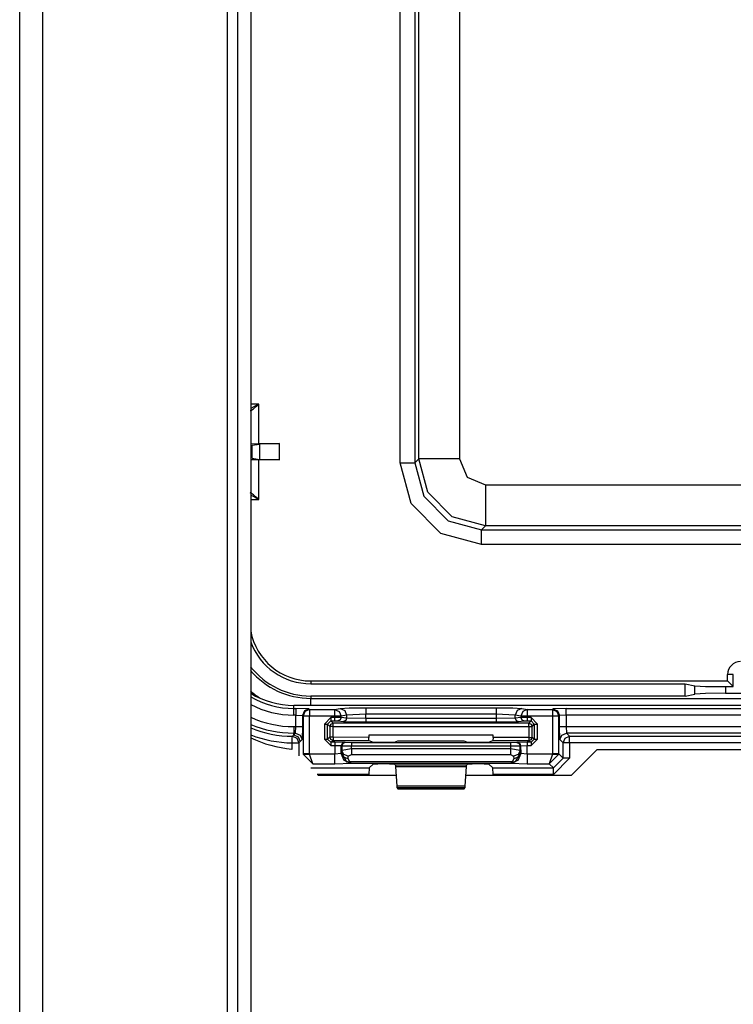
# Model space of a CAD drawing. Units: inches. Extents: x -266 to 41, y -63 to 177.
# Drawn here: x -169 to -166, y -40 to -37 of the extents above; entities that cross this region are included whole.
import ezdxf

# ---------------------------------------------------------------- set-up
doc = ezdxf.new("R2010")
doc.units = ezdxf.units.IN
doc.header["$MEASUREMENT"] = 0
doc.layers.add('TFR-TRI', color=7, linetype='CONTINUOUS')

msp = doc.modelspace()

# ---------------------------------------------------------------- linework, layer by layer
at = {"layer": 'TFR-TRI', "color": 83, "linetype": 'Continuous'}
for p, q in [((-168.6411, -59.652), (-168.6411, -15.6599)), ((-168.5702, -59.652), (-168.5702, -15.6599)), ((-168.0033, -53.064), (-168.0033, -16.4473)), ((-167.9718, -52.9751), (-167.9718, -17.5497)), ((-167.9325, -17.5497), (-167.9325, -52.9889)), ((-166.8699, -39.3252), (-166.9486, -39.404)), ((-166.8699, -39.3252), (-165.8927, -39.3252)), ((-167.7262, -39.404), (-167.4865, -39.404)), ((-167.2723, -39.404), (-166.9486, -39.404))]:
    msp.add_line(p, q, dxfattribs=at)
at = {"layer": 'TFR-TRI', "color": 11, "linetype": 'Continuous'}
for p, q in [((-167.4738, -38.4468), (-167.4738, -35.1874)), ((-167.4289, -35.1874), (-167.4289, -38.4468)), ((-167.4165, -38.4344), (-167.4165, -35.1997)), ((-167.2916, -35.1997), (-167.2916, -38.4344)), ((-167.9074, -38.2666), (-167.9325, -38.2666)), ((-167.9158, -38.2713), (-167.9325, -38.2797)), ((-167.9243, -38.281), (-167.9146, -38.2729)), ((-167.9076, -38.2667), (-167.9158, -38.2713)), ((-167.9146, -38.2729), (-167.9075, -38.2667)), ((-167.9074, -38.2666), (-167.9076, -38.2667)), ((-167.9075, -38.2667), (-167.9074, -38.2666)), ((-167.9074, -38.3876), (-167.9074, -38.2666)), ((-167.9342, -38.2866), (-167.9304, -38.2852)), ((-167.9304, -38.2852), (-167.9243, -38.281)), ((-167.9325, -38.3881), (-167.9074, -38.3876)), ((-167.9277, -38.3927), (-167.9051, -38.3893)), ((-167.9277, -38.4325), (-167.9277, -38.3927)), ((-167.9074, -38.3876), (-167.8442, -38.3876)), ((-167.8442, -38.3876), (-167.9051, -38.3893)), ((-167.9051, -38.3893), (-167.9051, -38.4359)), ((-167.8442, -38.4376), (-167.8442, -38.3876)), ((-167.9074, -38.4376), (-167.9325, -38.4372)), ((-167.9277, -38.4325), (-167.9051, -38.4359)), ((-167.8442, -38.4376), (-167.9074, -38.4376)), ((-167.9074, -38.5587), (-167.9074, -38.4376)), ((-167.9051, -38.4359), (-167.8442, -38.4376)), ((-167.4404, -38.5717), (-167.4738, -38.4468)), ((-167.4738, -38.4468), (-167.4426, -38.4468)), ((-167.4426, -38.4468), (-167.4289, -38.4468)), ((-167.4289, -38.4468), (-167.4165, -38.4344)), ((-167.4289, -38.4468), (-167.4014, -38.5492)), ((-167.389, -38.5368), (-167.4165, -38.4344)), ((-167.3784, -38.4344), (-167.4165, -38.4344)), ((-167.2916, -38.4344), (-167.3784, -38.4344)), ((-167.2916, -38.4344), (-167.2682, -38.4909)), ((-167.2682, -38.4909), (-167.2116, -38.5144)), ((-167.2116, -38.5144), (-165.6129, -38.5144)), ((-167.2116, -38.5144), (-167.2116, -38.6012)), ((-167.9304, -38.5401), (-167.9342, -38.5387)), ((-167.9325, -38.5455), (-167.9271, -38.5479)), ((-167.9243, -38.5443), (-167.9304, -38.5401)), ((-167.9271, -38.5479), (-167.9158, -38.5539)), ((-167.9146, -38.5524), (-167.9243, -38.5443)), ((-167.4014, -38.5492), (-167.3265, -38.6242)), ((-167.314, -38.6118), (-167.389, -38.5368)), ((-167.9325, -38.5587), (-167.9074, -38.5587)), ((-167.9158, -38.5539), (-167.9076, -38.5586)), ((-167.9075, -38.5585), (-167.9146, -38.5524)), ((-167.9076, -38.5586), (-167.9074, -38.5587)), ((-167.9074, -38.5587), (-167.9075, -38.5585)), ((-167.3489, -38.6631), (-167.4404, -38.5717)), ((-167.2116, -38.6012), (-167.2116, -38.6393)), ((-167.3265, -38.6242), (-167.224, -38.6516)), ((-167.2116, -38.6393), (-167.314, -38.6118)), ((-167.2116, -38.6393), (-167.224, -38.6516)), ((-165.6129, -38.6393), (-167.2116, -38.6393)), ((-167.224, -38.6966), (-167.3489, -38.6631)), ((-167.224, -38.6516), (-165.6006, -38.6516)), ((-167.224, -38.6653), (-167.224, -38.6516)), ((-167.224, -38.6966), (-167.224, -38.6653)), ((-165.6006, -38.6966), (-167.224, -38.6966)), ((-167.7483, -39.1152), (-166.4693, -39.1152)), ((-167.7483, -39.1152), (-167.7483, -39.1239)), ((-166.4693, -39.1152), (-166.4693, -39.0951)), ((-166.4518, -39.0951), (-166.4693, -39.0951)), ((-166.4518, -39.1327), (-166.4693, -39.1152)), ((-166.4518, -39.1327), (-166.4518, -39.0951)), ((-167.7483, -39.1239), (-166.5998, -39.1239)), ((-166.5998, -39.1239), (-166.5696, -39.1299)), ((-166.5996, -39.1615), (-166.5998, -39.1239)), ((-166.5696, -39.1299), (-166.537, -39.1319)), ((-166.5694, -39.1555), (-166.5696, -39.1299)), ((-166.537, -39.1319), (-166.4757, -39.1327)), ((-166.4756, -39.1528), (-166.5368, -39.1535)), ((-166.4757, -39.1327), (-166.4518, -39.1327)), ((-166.4757, -39.1327), (-166.4756, -39.1528)), ((-166.4756, -39.1528), (-166.349, -39.1528)), ((-166.5996, -39.1615), (-167.7483, -39.1615)), ((-167.7483, -39.1615), (-167.7483, -39.1687)), ((-167.7483, -39.1687), (-165.0763, -39.1687)), ((-167.7483, -39.1748), (-167.7483, -39.1687)), ((-167.7483, -39.1901), (-167.7483, -39.1748)), ((-166.5996, -39.1615), (-166.5694, -39.1555)), ((-166.5368, -39.1535), (-166.5694, -39.1555))]:
    msp.add_line(p, q, dxfattribs=at)
at = {"layer": 'TFR-TRI', "color": 3, "linetype": 'Continuous'}
for p, q in [((-165.024, -39.1901), (-167.8005, -39.1901)), ((-165.024, -39.1902), (-167.8005, -39.1902)), ((-167.8005, -39.1998), (-167.8005, -39.1902)), ((-167.8005, -39.1998), (-167.7937, -39.1998)), ((-167.8005, -39.2059), (-167.8005, -39.1998)), ((-167.8005, -39.2198), (-167.8005, -39.2059)), ((-167.7537, -39.2012), (-167.7937, -39.1998)), ((-167.7937, -39.1998), (-167.7937, -39.2059)), ((-167.7937, -39.2059), (-167.7937, -39.2198)), ((-167.7678, -39.207), (-167.7737, -39.2211)), ((-167.7659, -39.2089), (-167.7718, -39.223)), ((-167.7537, -39.2012), (-167.7678, -39.207)), ((-167.7518, -39.2031), (-167.7659, -39.2089)), ((-167.7537, -39.2012), (-167.7518, -39.2031)), ((-167.7518, -39.2031), (-167.6749, -39.2031)), ((-167.7518, -39.2031), (-167.7518, -39.2092)), ((-167.7518, -39.2092), (-167.7518, -39.223)), ((-167.6749, -39.2031), (-167.6578, -39.1997)), ((-167.6749, -39.2031), (-167.6749, -39.2092)), ((-167.6749, -39.2031), (-167.661, -39.209)), ((-167.6749, -39.2092), (-167.6749, -39.223)), ((-167.661, -39.209), (-167.6552, -39.223)), ((-167.6578, -39.1997), (-167.6305, -39.198)), ((-167.6578, -39.1997), (-167.6439, -39.2056)), ((-167.6439, -39.2056), (-167.6381, -39.2197)), ((-167.6305, -39.198), (-167.579, -39.1974)), ((-167.579, -39.1974), (-167.1797, -39.1974)), ((-167.579, -39.1974), (-167.579, -39.2035)), ((-167.579, -39.2035), (-167.579, -39.2174)), ((-167.1797, -39.1974), (-167.1283, -39.198)), ((-167.1797, -39.1974), (-167.1797, -39.2035)), ((-167.1797, -39.2035), (-167.1797, -39.2174)), ((-167.1283, -39.198), (-167.1009, -39.1997)), ((-167.1148, -39.2056), (-167.1206, -39.2197)), ((-167.1009, -39.1997), (-167.1148, -39.2056)), ((-167.0978, -39.209), (-167.1036, -39.223)), ((-167.1009, -39.1997), (-167.0839, -39.2031)), ((-167.0839, -39.2031), (-167.0978, -39.209)), ((-167.0839, -39.2031), (-167.007, -39.2031)), ((-167.0839, -39.2031), (-167.0839, -39.2092)), ((-167.0839, -39.2092), (-167.0839, -39.223)), ((-167.007, -39.2031), (-167.0051, -39.2012)), ((-167.007, -39.2031), (-167.007, -39.2092)), ((-167.007, -39.2031), (-166.9928, -39.2089)), ((-167.007, -39.2092), (-167.007, -39.223)), ((-166.9651, -39.1998), (-167.0051, -39.2012)), ((-167.0051, -39.2012), (-166.9909, -39.207)), ((-166.9928, -39.2089), (-166.987, -39.223)), ((-166.9909, -39.207), (-166.9851, -39.2211)), ((-166.9651, -39.1998), (-165.8595, -39.1998)), ((-166.9651, -39.2059), (-166.9651, -39.1998)), ((-166.9651, -39.2198), (-166.9651, -39.2059)), ((-167.7937, -39.2198), (-167.8005, -39.2198)), ((-167.7937, -39.2553), (-167.7937, -39.2198)), ((-167.7937, -39.2198), (-167.7737, -39.2211)), ((-167.7718, -39.223), (-167.7737, -39.2211)), ((-167.7737, -39.2211), (-167.7737, -39.2553)), ((-167.7718, -39.223), (-167.7718, -39.3391)), ((-167.7657, -39.223), (-167.7718, -39.223)), ((-167.7518, -39.223), (-167.7657, -39.223)), ((-167.6749, -39.223), (-167.7518, -39.223)), ((-167.7518, -39.3391), (-167.7518, -39.223)), ((-167.6863, -39.2277), (-167.7063, -39.2477)), ((-167.6963, -39.2477), (-167.6863, -39.2377)), ((-167.6749, -39.2277), (-167.6863, -39.2277)), ((-167.6863, -39.2277), (-167.6863, -39.2347)), ((-167.6863, -39.2347), (-167.6863, -39.2377)), ((-167.6863, -39.2377), (-167.6749, -39.2377)), ((-167.6794, -39.2445), (-167.6863, -39.2377)), ((-167.6749, -39.223), (-167.6749, -39.2277)), ((-167.6621, -39.223), (-167.6749, -39.223)), ((-167.6552, -39.2278), (-167.6749, -39.2277)), ((-167.6749, -39.2277), (-167.6749, -39.2347)), ((-167.6749, -39.2347), (-167.6749, -39.2377)), ((-167.6749, -39.2377), (-167.6651, -39.2378)), ((-167.6581, -39.2349), (-167.6651, -39.2378)), ((-167.6651, -39.2378), (-167.648, -39.2395)), ((-167.6552, -39.223), (-167.6621, -39.223)), ((-167.6552, -39.2278), (-167.6581, -39.2349)), ((-167.6381, -39.2197), (-167.6552, -39.223)), ((-167.6552, -39.2278), (-167.6552, -39.223)), ((-167.6381, -39.2295), (-167.6552, -39.2278)), ((-167.641, -39.2366), (-167.648, -39.2395)), ((-167.648, -39.2395), (-167.579, -39.2405)), ((-167.6381, -39.2295), (-167.641, -39.2366)), ((-167.579, -39.2174), (-167.6381, -39.2197)), ((-167.6381, -39.2197), (-167.6381, -39.2295)), ((-167.579, -39.2305), (-167.6381, -39.2295)), ((-167.1797, -39.2174), (-167.579, -39.2174)), ((-167.579, -39.2305), (-167.579, -39.2174)), ((-167.1797, -39.2305), (-167.579, -39.2305)), ((-167.579, -39.2305), (-167.579, -39.2375)), ((-167.579, -39.2375), (-167.579, -39.2405)), ((-167.579, -39.2405), (-167.1797, -39.2405)), ((-167.1797, -39.2174), (-167.1797, -39.2305)), ((-167.1206, -39.2197), (-167.1797, -39.2174)), ((-167.1206, -39.2295), (-167.1797, -39.2305)), ((-167.1797, -39.2305), (-167.1797, -39.2375)), ((-167.1797, -39.2375), (-167.1797, -39.2405)), ((-167.1797, -39.2405), (-167.1108, -39.2395)), ((-167.1036, -39.223), (-167.1206, -39.2197)), ((-167.1206, -39.2295), (-167.1206, -39.2197)), ((-167.1036, -39.2278), (-167.1206, -39.2295)), ((-167.1206, -39.2295), (-167.1177, -39.2366)), ((-167.1177, -39.2366), (-167.1108, -39.2395)), ((-167.1108, -39.2395), (-167.0937, -39.2378)), ((-167.1036, -39.223), (-167.1036, -39.2278)), ((-167.0967, -39.223), (-167.1036, -39.223)), ((-167.0839, -39.2277), (-167.1036, -39.2278)), ((-167.1036, -39.2278), (-167.1007, -39.2349)), ((-167.1007, -39.2349), (-167.0937, -39.2378)), ((-167.0839, -39.223), (-167.0967, -39.223)), ((-167.0937, -39.2378), (-167.0839, -39.2377)), ((-167.007, -39.223), (-167.0839, -39.223)), ((-167.0839, -39.2277), (-167.0839, -39.223)), ((-167.0725, -39.2277), (-167.0839, -39.2277)), ((-167.0839, -39.2277), (-167.0839, -39.2347)), ((-167.0839, -39.2347), (-167.0839, -39.2377)), ((-167.0839, -39.2377), (-167.0725, -39.2377)), ((-167.0725, -39.2377), (-167.0793, -39.2445)), ((-167.0525, -39.2477), (-167.0725, -39.2277)), ((-167.0725, -39.2277), (-167.0725, -39.2347)), ((-167.0725, -39.2347), (-167.0725, -39.2377)), ((-167.0725, -39.2377), (-167.0625, -39.2477)), ((-167.007, -39.223), (-167.007, -39.3391)), ((-166.9931, -39.223), (-167.007, -39.223)), ((-166.987, -39.223), (-166.9931, -39.223)), ((-166.9851, -39.2211), (-166.987, -39.223)), ((-166.987, -39.3391), (-166.987, -39.223)), ((-166.9651, -39.2198), (-166.9851, -39.2211)), ((-166.9851, -39.2553), (-166.9851, -39.2211)), ((-165.8595, -39.2198), (-166.9651, -39.2198)), ((-166.9651, -39.2198), (-166.9651, -39.2553)), ((-167.8005, -39.2553), (-167.7937, -39.2553)), ((-167.8005, -39.2553), (-167.8005, -39.2692)), ((-167.8005, -39.2692), (-167.8005, -39.2753)), ((-167.795, -39.2753), (-167.7937, -39.2553)), ((-167.7937, -39.2553), (-167.7798, -39.2553)), ((-167.7798, -39.2553), (-167.7737, -39.2553)), ((-167.7737, -39.2553), (-167.775, -39.2953)), ((-167.7063, -39.2477), (-167.7063, -39.2933)), ((-167.7063, -39.2477), (-167.6993, -39.2477)), ((-167.6993, -39.2477), (-167.6963, -39.2477)), ((-167.6963, -39.2477), (-167.6894, -39.2545)), ((-167.6963, -39.2933), (-167.6963, -39.2477)), ((-167.6894, -39.2545), (-167.6865, -39.2475)), ((-167.6894, -39.2545), (-167.6894, -39.2881)), ((-167.6864, -39.2545), (-167.6894, -39.2545)), ((-167.6865, -39.2475), (-167.6794, -39.2445)), ((-167.6794, -39.2545), (-167.6864, -39.2545)), ((-167.0793, -39.2445), (-167.6794, -39.2445)), ((-167.6794, -39.2475), (-167.6794, -39.2445)), ((-167.6794, -39.2545), (-167.6794, -39.2475)), ((-167.6794, -39.2545), (-167.0793, -39.2545)), ((-167.6794, -39.2881), (-167.6794, -39.2545)), ((-167.0793, -39.2445), (-167.0723, -39.2475)), ((-167.0793, -39.2475), (-167.0793, -39.2445)), ((-167.0793, -39.2545), (-167.0793, -39.2475)), ((-167.0793, -39.2545), (-167.0793, -39.2883)), ((-167.0793, -39.2545), (-167.0723, -39.2545)), ((-167.0723, -39.2475), (-167.0693, -39.2545)), ((-167.0723, -39.2545), (-167.0693, -39.2545)), ((-167.0693, -39.2545), (-167.0625, -39.2477)), ((-167.0693, -39.2883), (-167.0693, -39.2545)), ((-167.0625, -39.2477), (-167.0625, -39.2934)), ((-167.0625, -39.2477), (-167.0595, -39.2477)), ((-167.0595, -39.2477), (-167.0525, -39.2477)), ((-167.0525, -39.2934), (-167.0525, -39.2477)), ((-166.9837, -39.2953), (-166.9851, -39.2553)), ((-166.9851, -39.2553), (-166.979, -39.2553)), ((-166.979, -39.2553), (-166.9651, -39.2553)), ((-166.9651, -39.2553), (-165.8595, -39.2553)), ((-166.9651, -39.2553), (-166.9637, -39.2753)), ((-167.8049, -39.3051), (-167.8047, -39.2912)), ((-167.8047, -39.2912), (-167.8046, -39.2851)), ((-167.8046, -39.2851), (-167.8039, -39.2844)), ((-167.8046, -39.2851), (-167.7906, -39.2911)), ((-167.8039, -39.2844), (-167.8005, -39.2808)), ((-167.8005, -39.2808), (-167.8005, -39.2753)), ((-167.8005, -39.2808), (-167.795, -39.2753)), ((-167.795, -39.2753), (-167.8005, -39.2753)), ((-167.8005, -39.2808), (-167.7864, -39.2867)), ((-167.795, -39.2753), (-167.7809, -39.2812)), ((-167.7906, -39.2911), (-167.7849, -39.3051)), ((-167.7864, -39.2867), (-167.7806, -39.3008)), ((-167.7806, -39.3008), (-167.7849, -39.3051)), ((-167.7809, -39.2812), (-167.775, -39.2953)), ((-167.775, -39.2953), (-167.7806, -39.3008)), ((-167.7063, -39.2933), (-167.6863, -39.3133)), ((-167.7063, -39.2933), (-167.6993, -39.2933)), ((-167.6993, -39.2933), (-167.6963, -39.2933)), ((-167.6894, -39.2881), (-167.6963, -39.2933)), ((-167.6863, -39.3033), (-167.6963, -39.2933)), ((-167.6865, -39.2952), (-167.6894, -39.2881)), ((-167.6864, -39.2881), (-167.6894, -39.2881)), ((-167.6794, -39.2981), (-167.6865, -39.2952)), ((-167.6794, -39.2881), (-167.6864, -39.2881)), ((-167.6863, -39.3033), (-167.6794, -39.2981)), ((-167.6745, -39.3033), (-167.6863, -39.3033)), ((-167.6863, -39.3033), (-167.6863, -39.3063)), ((-167.57, -39.2882), (-167.6794, -39.2881)), ((-167.6794, -39.2881), (-167.6794, -39.2952)), ((-167.6794, -39.2952), (-167.6794, -39.2981)), ((-167.6794, -39.2981), (-167.5697, -39.2982)), ((-167.6445, -39.3037), (-167.6745, -39.3033)), ((-167.6745, -39.3033), (-167.6745, -39.3063)), ((-167.6445, -39.3037), (-167.6516, -39.3066)), ((-167.6429, -39.3043), (-167.6445, -39.3037)), ((-167.57, -39.2813), (-167.57, -39.2882)), ((-167.1887, -39.2813), (-167.57, -39.2813)), ((-167.5697, -39.2982), (-167.57, -39.2882)), ((-167.5697, -39.2982), (-167.5572, -39.3029)), ((-167.5572, -39.3029), (-167.5272, -39.3032)), ((-167.5272, -39.3032), (-167.5215, -39.3032)), ((-167.5215, -39.3032), (-167.4916, -39.3029)), ((-167.4916, -39.3029), (-167.4806, -39.2988)), ((-167.4806, -39.2988), (-167.2782, -39.2988)), ((-167.2782, -39.2988), (-167.2672, -39.3029)), ((-167.2672, -39.3029), (-167.2372, -39.3033)), ((-167.2372, -39.3033), (-167.2316, -39.3033)), ((-167.2316, -39.3033), (-167.2016, -39.3029)), ((-167.2016, -39.3029), (-167.1891, -39.2983)), ((-167.1887, -39.2883), (-167.1891, -39.2983)), ((-167.1891, -39.2983), (-167.0793, -39.2983)), ((-167.1887, -39.2883), (-167.1887, -39.2813)), ((-167.0793, -39.2883), (-167.1887, -39.2883)), ((-167.1142, -39.3038), (-167.1159, -39.3044)), ((-167.0843, -39.3034), (-167.1142, -39.3038)), ((-167.1142, -39.3038), (-167.1072, -39.3067)), ((-167.0725, -39.3034), (-167.0843, -39.3034)), ((-167.0843, -39.3034), (-167.0843, -39.3064)), ((-167.0793, -39.2883), (-167.0723, -39.2883)), ((-167.0793, -39.2883), (-167.0793, -39.2953)), ((-167.0793, -39.2953), (-167.0793, -39.2983)), ((-167.0723, -39.2954), (-167.0793, -39.2983)), ((-167.0793, -39.2983), (-167.0725, -39.3034)), ((-167.0625, -39.2934), (-167.0725, -39.3034)), ((-167.0725, -39.3134), (-167.0525, -39.2934)), ((-167.0725, -39.3034), (-167.0725, -39.3064)), ((-167.0693, -39.2883), (-167.0723, -39.2954)), ((-167.0723, -39.2883), (-167.0693, -39.2883)), ((-167.0625, -39.2934), (-167.0693, -39.2883)), ((-167.0625, -39.2934), (-167.0595, -39.2934)), ((-167.0595, -39.2934), (-167.0525, -39.2934)), ((-166.9837, -39.2953), (-166.9779, -39.2812)), ((-166.9739, -39.3051), (-166.9837, -39.2953)), ((-166.9779, -39.2812), (-166.9637, -39.2753)), ((-166.9739, -39.3051), (-166.968, -39.291)), ((-166.968, -39.291), (-166.9539, -39.2851)), ((-166.9637, -39.2753), (-166.9539, -39.2851)), ((-165.8608, -39.2753), (-166.9637, -39.2753)), ((-166.9539, -39.2851), (-165.8707, -39.2851)), ((-166.9539, -39.2912), (-166.9539, -39.2851)), ((-166.9539, -39.3051), (-166.9539, -39.2912)), ((-167.8049, -39.3253), (-167.8049, -39.3051)), ((-167.8049, -39.3051), (-167.791, -39.3051)), ((-167.791, -39.3051), (-167.7849, -39.3051)), ((-167.7849, -39.3051), (-167.7849, -39.3453)), ((-167.6863, -39.3063), (-167.6863, -39.3133)), ((-167.6863, -39.3133), (-167.6745, -39.3133)), ((-167.6745, -39.3063), (-167.6745, -39.3133)), ((-167.6745, -39.3133), (-167.6745, -39.3394)), ((-167.6745, -39.3133), (-167.6545, -39.3137)), ((-167.6546, -39.3377), (-167.6545, -39.3137)), ((-167.6516, -39.3066), (-167.6545, -39.3137)), ((-167.6545, -39.3137), (-167.6529, -39.3143)), ((-167.6529, -39.329), (-167.6533, -39.3365)), ((-167.6499, -39.3072), (-167.6529, -39.3143)), ((-167.6529, -39.3143), (-167.6529, -39.329)), ((-167.6529, -39.3143), (-167.6229, -39.3146)), ((-167.6229, -39.3235), (-167.6529, -39.329)), ((-167.6469, -39.3412), (-167.6529, -39.329)), ((-167.6429, -39.3043), (-167.6499, -39.3072)), ((-167.6229, -39.3046), (-167.6429, -39.3043)), ((-167.1359, -39.3047), (-167.6229, -39.3046)), ((-167.6229, -39.3046), (-167.6229, -39.3075)), ((-167.6229, -39.3075), (-167.6229, -39.3146)), ((-167.6229, -39.3235), (-167.6229, -39.3146)), ((-167.6229, -39.3146), (-167.1359, -39.3147)), ((-167.1359, -39.3235), (-167.6229, -39.3235)), ((-167.6229, -39.3235), (-167.6229, -39.3335)), ((-167.6229, -39.3335), (-167.6229, -39.3408)), ((-167.1159, -39.3044), (-167.1359, -39.3047)), ((-167.1359, -39.3047), (-167.1359, -39.3076)), ((-167.1359, -39.3076), (-167.1359, -39.3147)), ((-167.1359, -39.3147), (-167.1059, -39.3144)), ((-167.1359, -39.3147), (-167.1359, -39.3235)), ((-167.1059, -39.329), (-167.1359, -39.3235)), ((-167.1359, -39.3235), (-167.1359, -39.3335)), ((-167.1359, -39.3335), (-167.1359, -39.3408)), ((-167.1159, -39.3044), (-167.1089, -39.3073)), ((-167.1059, -39.329), (-167.1119, -39.3412)), ((-167.1089, -39.3073), (-167.1059, -39.3144)), ((-167.1072, -39.3067), (-167.1043, -39.3138)), ((-167.1059, -39.3144), (-167.1043, -39.3138)), ((-167.1059, -39.329), (-167.1059, -39.3144)), ((-167.1054, -39.3365), (-167.1059, -39.329)), ((-167.1043, -39.3138), (-167.0843, -39.3134)), ((-167.1043, -39.3138), (-167.1042, -39.3377)), ((-167.0843, -39.3064), (-167.0843, -39.3134)), ((-167.0843, -39.3134), (-167.0725, -39.3134)), ((-167.0842, -39.3394), (-167.0843, -39.3134)), ((-167.0725, -39.3064), (-167.0725, -39.3134)), ((-166.9739, -39.3522), (-166.9739, -39.3051)), ((-166.9678, -39.3051), (-166.9739, -39.3051)), ((-166.9539, -39.3051), (-166.9678, -39.3051)), ((-165.8707, -39.3051), (-166.9539, -39.3051)), ((-166.9539, -39.3051), (-166.9539, -39.3522)), ((-167.7657, -39.3391), (-167.7718, -39.3391)), ((-167.7718, -39.3391), (-167.7718, -39.3401)), ((-167.7718, -39.3401), (-167.7657, -39.3399)), ((-167.7421, -39.3694), (-167.7718, -39.3401)), ((-167.7518, -39.3391), (-167.7657, -39.3391)), ((-167.7657, -39.3399), (-167.7518, -39.3394)), ((-167.7518, -39.3394), (-167.7518, -39.3391)), ((-167.6745, -39.3394), (-167.7518, -39.3394)), ((-167.7421, -39.3694), (-167.7518, -39.3394)), ((-167.6546, -39.3377), (-167.6745, -39.3394)), ((-167.6745, -39.3603), (-167.6745, -39.3394)), ((-167.6745, -39.3694), (-167.6745, -39.3603)), ((-167.6533, -39.3365), (-167.6546, -39.3377)), ((-167.6458, -39.3589), (-167.6546, -39.3377)), ((-167.6474, -39.3486), (-167.6533, -39.3365)), ((-167.6533, -39.3365), (-167.638, -39.3636)), ((-167.6333, -39.3538), (-167.6474, -39.3486)), ((-167.6329, -39.3464), (-167.6469, -39.3412)), ((-167.6246, -39.3677), (-167.6458, -39.3589)), ((-167.638, -39.3636), (-167.6336, -39.3644)), ((-167.6241, -39.3672), (-167.638, -39.3636)), ((-167.6336, -39.3644), (-167.6286, -39.3632)), ((-167.6333, -39.3538), (-167.6329, -39.3464)), ((-167.6286, -39.3632), (-167.6333, -39.3538)), ((-167.6329, -39.3464), (-167.6229, -39.3408)), ((-167.1302, -39.3632), (-167.6286, -39.3632)), ((-167.6241, -39.3672), (-167.6286, -39.3632)), ((-167.6229, -39.3408), (-167.1359, -39.3408)), ((-167.1359, -39.3408), (-167.1259, -39.3464)), ((-167.1347, -39.3672), (-167.1302, -39.3632)), ((-167.1347, -39.3672), (-167.1208, -39.3636)), ((-167.113, -39.3589), (-167.1342, -39.3677)), ((-167.1254, -39.3538), (-167.1302, -39.3632)), ((-167.1252, -39.3644), (-167.1302, -39.3632)), ((-167.1119, -39.3412), (-167.1259, -39.3464)), ((-167.1259, -39.3464), (-167.1254, -39.3538)), ((-167.1114, -39.3486), (-167.1254, -39.3538)), ((-167.1208, -39.3636), (-167.1252, -39.3644)), ((-167.1054, -39.3365), (-167.1208, -39.3636)), ((-167.1042, -39.3377), (-167.113, -39.3589)), ((-167.1054, -39.3365), (-167.1114, -39.3486)), ((-167.1042, -39.3377), (-167.1054, -39.3365)), ((-167.0842, -39.3394), (-167.1042, -39.3377)), ((-167.007, -39.3394), (-167.0842, -39.3394)), ((-167.0842, -39.3394), (-167.0842, -39.3603)), ((-167.0842, -39.3603), (-167.0842, -39.3694)), ((-167.007, -39.3394), (-167.0166, -39.3694)), ((-166.987, -39.3401), (-167.0166, -39.3694)), ((-167.007, -39.3391), (-167.007, -39.3394)), ((-166.9931, -39.3391), (-167.007, -39.3391)), ((-167.007, -39.3394), (-166.9931, -39.3399)), ((-166.9539, -39.3522), (-167.0039, -39.4021)), ((-167.0039, -39.3821), (-166.9739, -39.3522)), ((-166.987, -39.3391), (-166.9931, -39.3391)), ((-166.9931, -39.3399), (-166.987, -39.3401)), ((-166.9739, -39.3522), (-166.987, -39.3391)), ((-166.987, -39.3391), (-166.987, -39.3401)), ((-166.9678, -39.3522), (-166.9739, -39.3522)), ((-166.9539, -39.3522), (-166.9678, -39.3522)), ((-167.748, -39.3821), (-167.5694, -39.3821)), ((-167.7421, -39.3694), (-167.6745, -39.3694)), ((-167.6745, -39.3694), (-167.6246, -39.3677)), ((-167.6246, -39.3677), (-167.6241, -39.3672)), ((-167.6241, -39.3672), (-167.1347, -39.3672)), ((-167.5694, -39.3821), (-167.57, -39.4021)), ((-167.5694, -39.3821), (-167.5572, -39.37)), ((-167.5572, -39.37), (-167.5272, -39.3689)), ((-167.5272, -39.3689), (-167.5215, -39.3689)), ((-167.5215, -39.3689), (-167.4916, -39.37)), ((-167.4916, -39.37), (-167.4885, -39.373)), ((-167.4885, -39.373), (-167.488, -39.3776)), ((-167.2703, -39.373), (-167.4885, -39.373)), ((-167.488, -39.3776), (-167.4846, -39.4379)), ((-167.488, -39.3776), (-167.2708, -39.3776)), ((-167.2742, -39.4379), (-167.2708, -39.3776)), ((-167.2708, -39.3776), (-167.2703, -39.373)), ((-167.2703, -39.373), (-167.2672, -39.37)), ((-167.2672, -39.37), (-167.2372, -39.3689)), ((-167.2372, -39.3689), (-167.2316, -39.3689)), ((-167.2316, -39.3689), (-167.2016, -39.37)), ((-167.2016, -39.37), (-167.1894, -39.3821)), ((-167.1887, -39.4021), (-167.1894, -39.3821)), ((-167.1894, -39.3821), (-167.0039, -39.3821)), ((-167.1347, -39.3672), (-167.1342, -39.3677)), ((-167.1342, -39.3677), (-167.0842, -39.3694)), ((-167.0842, -39.3694), (-167.0166, -39.3694)), ((-167.0166, -39.3694), (-167.0039, -39.3821)), ((-167.0039, -39.3882), (-167.0039, -39.3821)), ((-167.0039, -39.4021), (-167.0039, -39.3882)), ((-167.57, -39.4021), (-167.728, -39.4021)), ((-167.57, -39.404), (-167.57, -39.4021)), ((-167.0039, -39.4021), (-167.1887, -39.4021)), ((-167.1887, -39.4021), (-167.1887, -39.404)), ((-167.4846, -39.4379), (-167.4841, -39.4424)), ((-167.2742, -39.4379), (-167.4846, -39.4379)), ((-167.4841, -39.4424), (-167.4807, -39.4458)), ((-167.4841, -39.4424), (-167.2747, -39.4424)), ((-167.4807, -39.4458), (-167.278, -39.4458)), ((-167.278, -39.4458), (-167.2747, -39.4424)), ((-167.2747, -39.4424), (-167.2742, -39.4379))]:
    msp.add_line(p, q, dxfattribs=at)
at = {"layer": 'TFR-TRI', "color": 11, "linetype": 'Continuous'}
for centre, radius, start, end in [((-167.7483, -38.9277), 0.1875, 190.7677, 270), ((-167.7483, -38.9277), 0.1962, 200.1684, 270), ((-166.4303, -39.0951), 0.039, 90, 180), ((-167.7483, -38.9277), 0.2338, 218.0067, 270), ((-167.7483, -38.9277), 0.241, 220.1498, 270), ((-167.7483, -38.9277), 0.286, 229.8966, 237.7266)]:
    msp.add_arc(centre, radius, start, end, dxfattribs=at)
at = {"layer": 'TFR-TRI', "color": 3, "linetype": 'Continuous'}
for radius, start, end in [(0.2543, 238.7559, 270), (0.264, 240.0188, 270), (0.284, 242.3194, 270), (0.3195, 245.6142, 270), (0.3395, 247.1344, 270), (0.3493, 247.8118, 269.3307), (0.3693, 249.0708, 269.3307)]:
    msp.add_arc((-167.8005, -38.9358), radius, start, end, dxfattribs=at)
at = {"layer": 'TFR-TRI', "color": 83, "linetype": 'Continuous'}
msp.add_arc((-167.7769, -38.9709), 0.3543, 243.967, 265.2804, dxfattribs=at)

doc.saveas('drawing.dxf')
